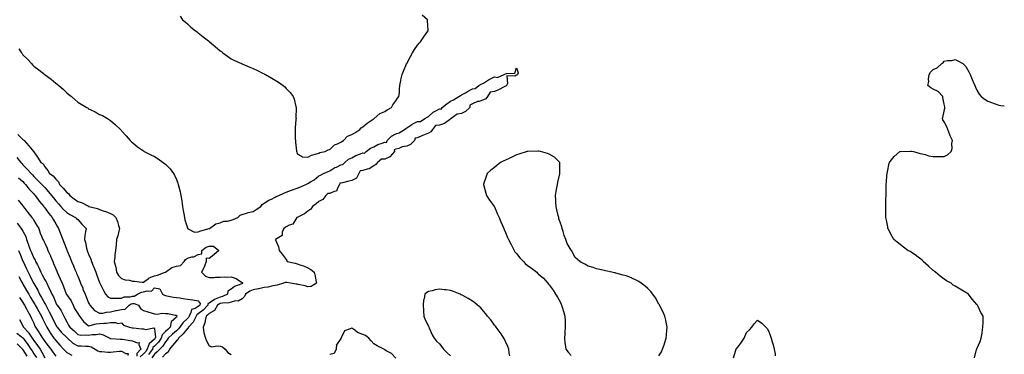
# Model space of a CAD drawing. Units: inches. Extents: x 950003 to 952643, y 7279418 to 7282058.
# Drawn here: x 951745 to 952643, y 7280747 to 7281052 of the extents above; entities that cross this region are included whole.
import ezdxf

# ---------------------------------------------------------------- set-up
doc = ezdxf.new("R2010")
doc.units = ezdxf.units.IN
doc.header["$MEASUREMENT"] = 0
doc.layers.add('Contour_95007279', color=7, linetype='Continuous', true_color=0x2788a4)

msp = doc.modelspace()

# ---------------------------------------------------------------- linework, layer by layer
at = {"layer": 'Contour_95007279'}
for points in [[(951891.36, 7281055.23, 3199), (951893.73, 7281051.92, 3199), (951895.99, 7281049.86, 3199), (951898.05, 7281048.18, 3199), (951901.35, 7281045.22, 3199), (951905.44, 7281041.92, 3199), (951906.97, 7281040.84, 3199), (951908.05, 7281040.09, 3199), (951912.56, 7281036.43, 3199), (951917.25, 7281032.72, 3199), (951918.05, 7281032.09, 3199), (951918.14, 7281032.01, 3199), (951918.25, 7281031.92, 3199), (951923.55, 7281027.42, 3199), (951928.05, 7281023.73, 3199), (951929.06, 7281022.93, 3199), (951930.33, 7281021.92, 3199), (951934.8, 7281018.67, 3199), (951938.05, 7281016.44, 3199), (951941.07, 7281014.94, 3199), (951947.43, 7281011.92, 3199), (951947.86, 7281011.73, 3199), (951948.05, 7281011.66, 3199), (951948.52, 7281011.45, 3199), (951954.92, 7281008.79, 3199), (951958.05, 7281007.39, 3199), (951961.89, 7281005.76, 3199), (951966.68, 7281003.29, 3199), (951968.05, 7281002.62, 3199), (951968.53, 7281002.4, 3199), (951969.39, 7281001.92, 3199), (951974.97, 7280998.84, 3199), (951978.05, 7280996.9, 3199), (951981.17, 7280995.04, 3199), (951985.44, 7280991.92, 3199), (951986.82, 7280990.69, 3199), (951988.05, 7280989.39, 3199), (951991.76, 7280985.63, 3199), (951994.66, 7280981.92, 3199), (951995.59, 7280979.46, 3199), (951997.05, 7280972.92, 3199), (951997.35, 7280971.92, 3199), (951997.38, 7280971.25, 3199), (951997.09, 7280962.88, 3199), (951997.13, 7280961.92, 3199), (951997.11, 7280960.98, 3199), (951996.43, 7280953.54, 3199), (951996.38, 7280951.92, 3199), (951996.46, 7280950.33, 3199), (951996.5, 7280943.47, 3199), (951996.58, 7280941.92, 3199), (951996.72, 7280940.59, 3199), (951997.67, 7280932.3, 3199), (951997.71, 7280931.92, 3199), (951997.75, 7280931.62, 3199), (951998.05, 7280929.67, 3199), (952002.28, 7280927.69, 3199), (952003.08, 7280926.95, 3199), (952008.05, 7280926.76, 3199), (952011.22, 7280928.75, 3199), (952015.86, 7280929.73, 3199), (952018.05, 7280930.55, 3199), (952018.94, 7280931.03, 3199), (952023.81, 7280931.92, 3199), (952026.58, 7280933.39, 3199), (952028.05, 7280933.7, 3199), (952032.1, 7280937.87, 3199), (952034.98, 7280938.85, 3199), (952038.05, 7280940.42, 3199), (952038.96, 7280941.01, 3199), (952040.34, 7280941.92, 3199), (952044.2, 7280945.77, 3199), (952048.05, 7280947.49, 3199), (952050.89, 7280949.08, 3199), (952055.41, 7280951.92, 3199), (952056.57, 7280953.4, 3199), (952058.05, 7280954.36, 3199), (952062.12, 7280957.85, 3199), (952067.49, 7280961.36, 3199), (952068.05, 7280961.74, 3199), (952068.16, 7280961.81, 3199), (952068.37, 7280961.92, 3199), (952073.57, 7280966.4, 3199), (952078.05, 7280968.44, 3199), (952080.14, 7280969.83, 3199), (952084.1, 7280971.92, 3199), (952085.45, 7280974.52, 3199), (952088.05, 7280978.04, 3199), (952089.55, 7280980.42, 3199), (952091, 7280981.92, 3199), (952091.36, 7280985.23, 3199), (952091.35, 7280988.62, 3199), (952091.85, 7280991.92, 3199), (952092.77, 7280996.64, 3199), (952092.82, 7280997.15, 3199), (952094, 7281001.92, 3199), (952095.02, 7281004.95, 3199), (952097.89, 7281011.76, 3199), (952097.95, 7281011.92, 3199), (952097.98, 7281011.99, 3199), (952098.05, 7281012.1, 3199), (952101.54, 7281018.43, 3199), (952103.26, 7281021.92, 3199), (952105.04, 7281024.93, 3199), (952108.05, 7281028.68, 3199), (952109.48, 7281030.49, 3199), (952110.74, 7281031.92, 3199), (952113.58, 7281036.39, 3199), (952116.38, 7281040.25, 3199), (952117.58, 7281041.92, 3199), (952117.51, 7281042.46, 3199), (952117.03, 7281050.9, 3199), (952116.9, 7281051.92, 3199), (952112.06, 7281055.93, 3199)], [(951744.44, 7281025.53, 3198), (951746.75, 7281021.92, 3198), (951747.28, 7281021.15, 3198), (951748.05, 7281019.97, 3198), (951752.14, 7281016.01, 3198), (951755.84, 7281011.92, 3198), (951756.94, 7281010.81, 3198), (951758.05, 7281009.62, 3198), (951762.48, 7281006.35, 3198), (951767.94, 7281001.92, 3198), (951768.05, 7281001.83, 3198), (951768.35, 7281001.62, 3198), (951773.88, 7280997.75, 3198), (951778.05, 7280994.2, 3198), (951779.36, 7280993.23, 3198), (951780.93, 7280991.92, 3198), (951784.7, 7280988.57, 3198), (951788.05, 7280985.25, 3198), (951789.95, 7280983.82, 3198), (951792.36, 7280981.92, 3198), (951795.43, 7280979.3, 3198), (951798.05, 7280976.92, 3198), (951801.26, 7280975.13, 3198), (951806.53, 7280971.92, 3198), (951807.45, 7280971.32, 3198), (951808.05, 7280970.9, 3198), (951810.09, 7280969.88, 3198), (951814.1, 7280967.97, 3198), (951818.05, 7280965.75, 3198), (951820.73, 7280964.6, 3198), (951825.34, 7280961.92, 3198), (951827.01, 7280960.88, 3198), (951828.05, 7280960.09, 3198), (951832.49, 7280956.36, 3198), (951836.94, 7280951.92, 3198), (951837.54, 7280951.41, 3198), (951838.05, 7280950.91, 3198), (951842.19, 7280946.06, 3198), (951845.81, 7280941.92, 3198), (951847.02, 7280940.89, 3198), (951848.05, 7280940.1, 3198), (951852.47, 7280936.34, 3198), (951856.33, 7280933.64, 3198), (951858.05, 7280932.4, 3198), (951858.31, 7280932.18, 3198), (951858.7, 7280931.92, 3198), (951864.89, 7280928.76, 3198), (951868.05, 7280927.33, 3198), (951871.3, 7280925.17, 3198), (951875.93, 7280921.92, 3198), (951877.24, 7280921.11, 3198), (951878.05, 7280920.5, 3198), (951882.23, 7280916.1, 3198), (951885.26, 7280911.92, 3198), (951886.38, 7280910.25, 3198), (951888.05, 7280906.53, 3198), (951889.38, 7280903.25, 3198), (951889.81, 7280901.92, 3198), (951890.34, 7280899.63, 3198), (951891.38, 7280895.25, 3198), (951892.13, 7280891.92, 3198), (951892.88, 7280887.09, 3198), (951892.92, 7280886.79, 3198), (951893.74, 7280881.92, 3198), (951894.34, 7280878.21, 3198), (951894.9, 7280875.07, 3198), (951895.43, 7280871.92, 3198), (951895.88, 7280869.75, 3198), (951898.05, 7280862.32, 3198), (951898.15, 7280862.02, 3198), (951898.18, 7280861.92, 3198), (951904.51, 7280858.38, 3198), (951908.05, 7280858.78, 3198), (951910.25, 7280859.72, 3198), (951917.84, 7280861.71, 3198), (951918.05, 7280861.78, 3198), (951918.13, 7280861.84, 3198), (951918.34, 7280861.92, 3198), (951923.98, 7280865.99, 3198), (951928.05, 7280867.13, 3198), (951931.34, 7280868.63, 3198), (951934.7, 7280868.57, 3198), (951938.05, 7280869.35, 3198), (951939.87, 7280870.1, 3198), (951943.98, 7280871.92, 3198), (951946.14, 7280873.83, 3198), (951948.05, 7280874.6, 3198), (951951.88, 7280875.75, 3198), (951953.5, 7280876.47, 3198), (951958.05, 7280877.38, 3198), (951960.9, 7280879.07, 3198), (951965.17, 7280881.92, 3198), (951966.34, 7280883.63, 3198), (951968.05, 7280884.83, 3198), (951972.41, 7280887.56, 3198), (951974.79, 7280888.66, 3198), (951978.05, 7280890.32, 3198), (951979.15, 7280890.82, 3198), (951981.58, 7280891.92, 3198), (951985.88, 7280894.09, 3198), (951988.05, 7280894.84, 3198), (951992.89, 7280896.76, 3198), (951993.11, 7280896.86, 3198), (951998.05, 7280898.63, 3198), (952000.49, 7280899.48, 3198), (952006.2, 7280901.92, 3198), (952007.42, 7280902.55, 3198), (952008.05, 7280902.8, 3198), (952010.48, 7280904.35, 3198), (952013.68, 7280906.29, 3198), (952018.05, 7280909.7, 3198), (952019.44, 7280910.53, 3198), (952022.31, 7280911.92, 3198), (952026.38, 7280913.59, 3198), (952028.05, 7280914.26, 3198), (952032.64, 7280917.33, 3198), (952033.9, 7280917.77, 3198), (952038.05, 7280919.66, 3198), (952039.9, 7280920.07, 3198), (952041.64, 7280921.92, 3198), (952045.07, 7280924.9, 3198), (952048.05, 7280926.29, 3198), (952051.81, 7280928.16, 3198), (952055.81, 7280929.68, 3198), (952058.05, 7280930.63, 3198), (952059.52, 7280930.45, 3198), (952061, 7280931.92, 3198), (952065.11, 7280934.86, 3198), (952068.05, 7280936.32, 3198), (952071.64, 7280938.33, 3198), (952075.74, 7280939.61, 3198), (952078.05, 7280940.54, 3198), (952079.74, 7280940.23, 3198), (952080.32, 7280941.92, 3198), (952084.16, 7280945.81, 3198), (952088.05, 7280947.97, 3198), (952091.15, 7280948.82, 3198), (952095.93, 7280951.92, 3198), (952097.12, 7280952.85, 3198), (952098.05, 7280953.39, 3198), (952102.78, 7280956.65, 3198), (952103.09, 7280956.88, 3198), (952108.05, 7280959.22, 3198), (952110.72, 7280959.25, 3198), (952114.57, 7280961.92, 3198), (952116.72, 7280963.25, 3198), (952118.05, 7280963.93, 3198), (952122.28, 7280967.69, 3198), (952125.29, 7280969.16, 3198), (952128.05, 7280970.75, 3198), (952129.46, 7280970.51, 3198), (952130.29, 7280971.92, 3198), (952134.59, 7280975.38, 3198), (952138.05, 7280977.86, 3198), (952140.86, 7280979.11, 3198), (952145.52, 7280981.92, 3198), (952147, 7280982.97, 3198), (952148.05, 7280983.53, 3198), (952151.64, 7280985.51, 3198), (952153.44, 7280986.53, 3198), (952158.05, 7280988.86, 3198), (952160.61, 7280989.36, 3198), (952163.74, 7280991.92, 3198), (952166.45, 7280993.52, 3198), (952168.05, 7280994.21, 3198), (952172.73, 7280997.24, 3198), (952173.93, 7280997.8, 3198), (952178.05, 7280999.92, 3198), (952180.74, 7280999.23, 3198), (952186.84, 7281001.92, 3198), (952187.69, 7281002.28, 3198), (952188.05, 7281002.53, 3198), (952189.16, 7281003.03, 3198), (952196.81, 7281003.16, 3198), (952198.05, 7281008.24, 3198), (952199.82, 7281003.69, 3198), (952199.06, 7281001.92, 3198), (952198.41, 7281001.56, 3198), (952198.05, 7281001.3, 3198), (952196.73, 7281000.6, 3198), (952189.23, 7281000.74, 3198), (952190.12, 7280993.99, 3198), (952189.21, 7280991.92, 3198), (952188.5, 7280991.47, 3198), (952188.05, 7280991.37, 3198), (952187, 7280990.87, 3198), (952181.92, 7280988.05, 3198), (952178.05, 7280986.65, 3198), (952174.04, 7280985.93, 3198), (952171.82, 7280981.92, 3198), (952170.15, 7280979.82, 3198), (952168.05, 7280978.85, 3198), (952163.71, 7280977.58, 3198), (952162.51, 7280977.46, 3198), (952158.05, 7280975.21, 3198), (952155.69, 7280974.28, 3198), (952155.55, 7280971.92, 3198), (952151.67, 7280968.3, 3198), (952148.05, 7280966.52, 3198), (952144.02, 7280965.95, 3198), (952138.51, 7280961.92, 3198), (952138.28, 7280961.69, 3198), (952138.05, 7280961.57, 3198), (952136.94, 7280960.81, 3198), (952132.57, 7280957.4, 3198), (952128.05, 7280955.79, 3198), (952124.32, 7280955.65, 3198), (952121.6, 7280951.92, 3198), (952120.15, 7280949.82, 3198), (952118.05, 7280948.71, 3198), (952113.24, 7280946.73, 3198), (952112.53, 7280946.4, 3198), (952108.05, 7280944.42, 3198), (952105.82, 7280944.15, 3198), (952105.24, 7280941.92, 3198), (952101.62, 7280938.35, 3198), (952098.05, 7280936.9, 3198), (952093.8, 7280936.17, 3198), (952090.93, 7280934.8, 3198), (952088.05, 7280933.95, 3198), (952086.51, 7280933.46, 3198), (952086.83, 7280931.92, 3198), (952082.81, 7280927.16, 3198), (952078.05, 7280924.81, 3198), (952075.15, 7280924.82, 3198), (952071.5, 7280921.92, 3198), (952069.95, 7280920.02, 3198), (952068.05, 7280919.02, 3198), (952063.8, 7280916.17, 3198), (952062.05, 7280915.92, 3198), (952058.05, 7280914.54, 3198), (952055.77, 7280914.2, 3198), (952054.44, 7280911.92, 3198), (952052.2, 7280907.77, 3198), (952048.05, 7280905.39, 3198), (952045.19, 7280904.78, 3198), (952039.64, 7280903.51, 3198), (952038.05, 7280903.16, 3198), (952036.97, 7280903, 3198), (952036.8, 7280901.92, 3198), (952034.83, 7280898.7, 3198), (952034.06, 7280895.91, 3198), (952031.77, 7280895.64, 3198), (952028.05, 7280893.79, 3198), (952026.28, 7280893.69, 3198), (952024.2, 7280891.92, 3198), (952021.6, 7280888.37, 3198), (952018.05, 7280886.43, 3198), (952015.59, 7280884.38, 3198), (952012.22, 7280881.92, 3198), (952010.67, 7280879.3, 3198), (952008.05, 7280877.55, 3198), (952004.89, 7280875.08, 3198), (951998.1, 7280871.97, 3198), (951998.05, 7280871.94, 3198), (951998.04, 7280871.93, 3198), (951998.01, 7280871.92, 3198), (951997.9, 7280871.77, 3198), (951994.31, 7280865.66, 3198), (951991.02, 7280864.89, 3198), (951988.05, 7280863.39, 3198), (951987.22, 7280862.75, 3198), (951985.92, 7280861.92, 3198), (951984.54, 7280858.41, 3198), (951984.54, 7280855.43, 3198), (951978.28, 7280851.92, 3198), (951978.38, 7280851.59, 3198), (951981.31, 7280845.18, 3198), (951981.91, 7280841.92, 3198), (951984.56, 7280838.43, 3198), (951988.05, 7280833.54, 3198), (951988.81, 7280832.68, 3198), (951989.2, 7280831.92, 3198), (951996.31, 7280830.18, 3198), (951998.05, 7280829.63, 3198), (952001.55, 7280828.42, 3198), (952003.92, 7280827.79, 3198), (952008.05, 7280826.03, 3198), (952010.71, 7280824.58, 3198), (952013.7, 7280821.92, 3198), (952014.59, 7280818.46, 3198), (952015.28, 7280814.69, 3198), (952015.91, 7280811.92, 3198), (952010.83, 7280809.14, 3198), (952008.05, 7280808.73, 3198), (952005.6, 7280809.47, 3198), (951999.13, 7280810.84, 3198), (951998.05, 7280811.12, 3198), (951997.19, 7280811.06, 3198), (951991.99, 7280811.92, 3198), (951988.87, 7280812.74, 3198), (951988.05, 7280812.69, 3198), (951987.44, 7280812.53, 3198), (951985.7, 7280811.92, 3198), (951979.8, 7280810.17, 3198), (951978.05, 7280810.03, 3198), (951975.88, 7280809.75, 3198), (951971.47, 7280808.5, 3198), (951968.05, 7280808.19, 3198), (951963.15, 7280807.02, 3198), (951963, 7280806.97, 3198), (951958.05, 7280806.05, 3198), (951955.12, 7280804.85, 3198), (951950.93, 7280801.92, 3198), (951950.17, 7280799.8, 3198), (951948.05, 7280797.74, 3198), (951944.26, 7280795.71, 3198), (951941.95, 7280795.82, 3198), (951938.05, 7280794.88, 3198), (951935.83, 7280794.14, 3198), (951930, 7280793.87, 3198), (951928.05, 7280793.45, 3198), (951926.99, 7280792.98, 3198), (951925.59, 7280791.92, 3198), (951922.87, 7280787.1, 3198), (951918.05, 7280784.45, 3198), (951916.84, 7280783.13, 3198), (951915.24, 7280781.92, 3198), (951914.25, 7280778.12, 3198), (951914.05, 7280775.92, 3198), (951912.39, 7280771.92, 3198), (951913, 7280766.97, 3198), (951912.97, 7280766.84, 3198), (951914.59, 7280761.92, 3198), (951915.61, 7280759.48, 3198), (951918.05, 7280754.92, 3198), (951920.29, 7280754.16, 3198), (951924.97, 7280755, 3198), (951928.05, 7280754.54, 3198), (951930.17, 7280754.04, 3198), (951932.59, 7280751.92, 3198), (951935.07, 7280748.94, 3198), (951938.05, 7280746.97, 3198)], [(952615.8, 7280744.17, 3198), (952617.76, 7280751.63, 3198), (952617.83, 7280751.92, 3198), (952617.91, 7280752.06, 3198), (952618.05, 7280752.33, 3198), (952620.95, 7280759.02, 3198), (952621.87, 7280761.92, 3198), (952622.75, 7280766.62, 3198), (952622.86, 7280767.11, 3198), (952623.57, 7280771.92, 3198), (952623.71, 7280776.26, 3198), (952623.62, 7280777.49, 3198), (952623.67, 7280781.92, 3198), (952621.62, 7280785.49, 3198), (952619.28, 7280790.69, 3198), (952618.67, 7280791.92, 3198), (952618.37, 7280792.24, 3198), (952618.05, 7280792.68, 3198), (952613.64, 7280797.51, 3198), (952610.2, 7280801.92, 3198), (952608.94, 7280802.81, 3198), (952608.05, 7280803.44, 3198), (952604.41, 7280805.56, 3198), (952602.67, 7280806.54, 3198), (952598.05, 7280809.46, 3198), (952596.51, 7280810.38, 3198), (952594.42, 7280811.92, 3198), (952590.35, 7280814.22, 3198), (952588.05, 7280815.68, 3198), (952584.48, 7280818.35, 3198), (952580.17, 7280821.92, 3198), (952578.99, 7280822.86, 3198), (952578.05, 7280823.63, 3198), (952573.78, 7280827.65, 3198), (952569.11, 7280831.92, 3198), (952568.59, 7280832.46, 3198), (952568.05, 7280832.94, 3198), (952563.22, 7280836.75, 3198), (952563.03, 7280836.9, 3198), (952558.05, 7280840.35, 3198), (952557.04, 7280840.91, 3198), (952554.95, 7280841.92, 3198), (952551.11, 7280844.98, 3198), (952548.05, 7280847.29, 3198), (952545.44, 7280849.31, 3198), (952542.24, 7280851.92, 3198), (952540.76, 7280854.63, 3198), (952538.05, 7280859.66, 3198), (952537.29, 7280861.16, 3198), (952536.92, 7280861.92, 3198), (952536.68, 7280863.29, 3198), (952535.53, 7280869.4, 3198), (952535.11, 7280871.92, 3198), (952535.08, 7280874.89, 3198), (952534.96, 7280878.83, 3198), (952534.9, 7280881.92, 3198), (952534.99, 7280884.98, 3198), (952535.03, 7280888.9, 3198), (952535.13, 7280891.92, 3198), (952535.23, 7280894.74, 3198), (952535.25, 7280899.12, 3198), (952535.33, 7280901.92, 3198), (952535.53, 7280904.44, 3198), (952535.94, 7280909.81, 3198), (952536.1, 7280911.92, 3198), (952536.45, 7280913.52, 3198), (952538.05, 7280921.27, 3198), (952538.17, 7280921.8, 3198), (952538.21, 7280921.92, 3198), (952538.84, 7280922.71, 3198), (952542.48, 7280927.49, 3198), (952547.82, 7280931.92, 3198), (952547.99, 7280931.98, 3198), (952548.05, 7280931.99, 3198), (952548.12, 7280931.99, 3198), (952557.59, 7280932.38, 3198), (952558.05, 7280932.38, 3198), (952558.46, 7280932.33, 3198), (952560.33, 7280931.92, 3198), (952566.17, 7280930.04, 3198), (952568.05, 7280929.76, 3198), (952570.9, 7280929.07, 3198), (952574.25, 7280928.12, 3198), (952578.05, 7280927.29, 3198), (952582.63, 7280927.34, 3198), (952583.55, 7280927.42, 3198), (952588.05, 7280927.46, 3198), (952591.1, 7280928.87, 3198), (952594.69, 7280931.92, 3198), (952595.41, 7280934.56, 3198), (952595.3, 7280939.17, 3198), (952595.76, 7280941.92, 3198), (952593.75, 7280946.22, 3198), (952593.27, 7280947.14, 3198), (952591.49, 7280951.92, 3198), (952590.63, 7280954.5, 3198), (952588.05, 7280958.95, 3198), (952587, 7280960.87, 3198), (952586.61, 7280961.92, 3198), (952587.01, 7280962.96, 3198), (952588.05, 7280968.69, 3198), (952588.72, 7280971.25, 3198), (952588.8, 7280971.92, 3198), (952588.75, 7280972.62, 3198), (952588.05, 7280975.18, 3198), (952587.09, 7280980.96, 3198), (952586.86, 7280981.92, 3198), (952582.58, 7280986.45, 3198), (952578.05, 7280988.75, 3198), (952576.05, 7280989.92, 3198), (952573.12, 7280991.92, 3198), (952574.26, 7280995.71, 3198), (952573.86, 7280997.73, 3198), (952574.44, 7281001.92, 3198), (952575.84, 7281004.13, 3198), (952578.05, 7281006.71, 3198), (952581.78, 7281008.19, 3198), (952586.16, 7281011.92, 3198), (952587.15, 7281012.82, 3198), (952588.05, 7281014.17, 3198), (952590.81, 7281014.68, 3198), (952595.14, 7281014.83, 3198), (952598.05, 7281015.64, 3198), (952600.68, 7281014.55, 3198), (952605.31, 7281011.92, 3198), (952606.82, 7281010.69, 3198), (952608.05, 7281009.23, 3198), (952610.62, 7281004.49, 3198), (952611.97, 7281001.92, 3198), (952613.71, 7280997.58, 3198), (952614.65, 7280995.32, 3198), (952616.05, 7280991.92, 3198), (952616.65, 7280990.52, 3198), (952618.05, 7280987.79, 3198), (952620.22, 7280984.09, 3198), (952621.99, 7280981.92, 3198), (952625.48, 7280979.35, 3198), (952628.05, 7280977.9, 3198), (952632.27, 7280976.14, 3198), (952634.57, 7280975.4, 3198), (952638.05, 7280974.14, 3198), (952639.95, 7280973.82, 3198), (952643, 7280973.51, 3198)], [(951743.43, 7280947.3, 3197), (951748.05, 7280942.85, 3197), (951748.61, 7280942.48, 3197), (951749.11, 7280941.92, 3197), (951753.37, 7280937.24, 3197), (951756.6, 7280933.37, 3197), (951757.82, 7280931.92, 3197), (951757.94, 7280931.81, 3197), (951758.05, 7280931.54, 3197), (951761.86, 7280925.73, 3197), (951764.52, 7280921.92, 3197), (951766.7, 7280920.57, 3197), (951768.05, 7280917.98, 3197), (951770.76, 7280914.63, 3197), (951772.31, 7280911.92, 3197), (951775.77, 7280909.64, 3197), (951778.05, 7280906.77, 3197), (951780.53, 7280904.4, 3197), (951781.61, 7280901.92, 3197), (951784.74, 7280898.61, 3197), (951788.05, 7280894.61, 3197), (951789.7, 7280893.57, 3197), (951790.91, 7280891.92, 3197), (951794.89, 7280888.76, 3197), (951798.05, 7280886.39, 3197), (951801.54, 7280885.41, 3197), (951807.94, 7280882.03, 3197), (951808.05, 7280881.98, 3197), (951808.1, 7280881.97, 3197), (951808.25, 7280881.92, 3197), (951816.11, 7280879.98, 3197), (951818.05, 7280879.03, 3197), (951822.23, 7280877.74, 3197), (951823.58, 7280877.45, 3197), (951828.05, 7280875.61, 3197), (951830.48, 7280874.35, 3197), (951832.75, 7280871.92, 3197), (951834.43, 7280868.3, 3197), (951835.31, 7280864.66, 3197), (951836.24, 7280861.92, 3197), (951835.51, 7280859.38, 3197), (951834.72, 7280855.25, 3197), (951833.46, 7280851.92, 3197), (951832.99, 7280846.98, 3197), (951832.98, 7280846.85, 3197), (951832.5, 7280841.92, 3197), (951832.05, 7280837.92, 3197), (951831.86, 7280835.73, 3197), (951831.45, 7280831.92, 3197), (951832.4, 7280827.57, 3197), (951832.81, 7280826.68, 3197), (951833.35, 7280821.92, 3197), (951835.13, 7280819, 3197), (951838.05, 7280816.3, 3197), (951841.31, 7280815.18, 3197), (951845.32, 7280814.65, 3197), (951848.05, 7280813.97, 3197), (951849.92, 7280813.8, 3197), (951856.93, 7280813.04, 3197), (951858.05, 7280812.94, 3197), (951862.51, 7280816.38, 3197), (951863.09, 7280816.88, 3197), (951868.05, 7280818.66, 3197), (951870.74, 7280819.23, 3197), (951877.92, 7280821.92, 3197), (951877.99, 7280821.98, 3197), (951878.05, 7280822.01, 3197), (951878.26, 7280822.13, 3197), (951883.78, 7280826.19, 3197), (951888.05, 7280827.39, 3197), (951891.79, 7280828.18, 3197), (951895, 7280831.92, 3197), (951896.26, 7280833.71, 3197), (951898.05, 7280834.72, 3197), (951902.01, 7280835.88, 3197), (951903.95, 7280836.02, 3197), (951908.05, 7280838.24, 3197), (951911.35, 7280838.62, 3197), (951911.35, 7280841.92, 3197), (951915.28, 7280844.69, 3197), (951918.05, 7280845.85, 3197), (951922.02, 7280845.89, 3197), (951926.62, 7280841.92, 3197), (951922.18, 7280837.79, 3197), (951918.05, 7280834.42, 3197), (951915.22, 7280834.75, 3197), (951915.23, 7280831.92, 3197), (951913.66, 7280827.53, 3197), (951913.42, 7280826.55, 3197), (951910.99, 7280821.92, 3197), (951914.63, 7280818.5, 3197), (951918.05, 7280817.32, 3197), (951922.63, 7280817.34, 3197), (951923.63, 7280817.5, 3197), (951928.05, 7280817.54, 3197), (951932.22, 7280817.75, 3197), (951933.71, 7280817.58, 3197), (951938.05, 7280817.74, 3197), (951942.45, 7280816.32, 3197), (951946.38, 7280813.59, 3197), (951948.05, 7280812.62, 3197), (951948.48, 7280812.35, 3197), (951948.64, 7280811.92, 3197), (951948.18, 7280811.79, 3197), (951948.05, 7280811.71, 3197), (951947.64, 7280811.51, 3197), (951940.91, 7280809.06, 3197), (951938.05, 7280806.71, 3197), (951935.08, 7280804.89, 3197), (951934.59, 7280801.92, 3197), (951930.18, 7280799.79, 3197), (951928.05, 7280799.34, 3197), (951923.47, 7280797.34, 3197), (951922.83, 7280797.14, 3197), (951918.05, 7280793.81, 3197), (951916.86, 7280793.11, 3197), (951916.59, 7280791.92, 3197), (951912.47, 7280787.5, 3197), (951908.05, 7280784.01, 3197), (951906.75, 7280783.22, 3197), (951906.04, 7280781.92, 3197), (951903.96, 7280777.83, 3197), (951903.48, 7280776.49, 3197), (951899.16, 7280771.92, 3197), (951898.75, 7280771.22, 3197), (951898.05, 7280770.86, 3197), (951894.17, 7280765.8, 3197), (951890.01, 7280761.92, 3197), (951889.37, 7280760.6, 3197), (951888.05, 7280759.69, 3197), (951884.61, 7280755.36, 3197), (951881.75, 7280751.92, 3197), (951880.65, 7280749.32, 3197), (951878.05, 7280747.76, 3197), (951875.23, 7280744.74, 3197)], [(952328.05, 7280745.99, 3199), (952330.34, 7280749.63, 3199), (952331.41, 7280751.92, 3199), (952333.08, 7280756.89, 3199), (952333.1, 7280756.97, 3199), (952334.65, 7280761.92, 3199), (952334.9, 7280765.07, 3199), (952335.34, 7280769.21, 3199), (952335.57, 7280771.92, 3199), (952334.92, 7280775.05, 3199), (952334.34, 7280778.21, 3199), (952333.54, 7280781.92, 3199), (952331.84, 7280785.71, 3199), (952329.29, 7280790.68, 3199), (952328.68, 7280791.92, 3199), (952328.47, 7280792.34, 3199), (952328.05, 7280793.02, 3199), (952324.81, 7280798.68, 3199), (952322.53, 7280801.92, 3199), (952320.68, 7280804.55, 3199), (952318.05, 7280807.22, 3199), (952315.59, 7280809.46, 3199), (952311.89, 7280811.92, 3199), (952309.75, 7280813.62, 3199), (952308.05, 7280814.6, 3199), (952303.23, 7280816.74, 3199), (952302.99, 7280816.86, 3199), (952298.05, 7280818.8, 3199), (952295.55, 7280819.42, 3199), (952288.82, 7280821.15, 3199), (952288.05, 7280821.34, 3199), (952287.54, 7280821.41, 3199), (952285.15, 7280821.92, 3199), (952279.35, 7280823.22, 3199), (952278.05, 7280823.56, 3199), (952275.79, 7280824.18, 3199), (952271.21, 7280825.08, 3199), (952268.05, 7280826.18, 3199), (952263.67, 7280827.54, 3199), (952260.6, 7280829.37, 3199), (952258.05, 7280830.62, 3199), (952257.07, 7280830.94, 3199), (952256.02, 7280831.92, 3199), (952251.68, 7280835.55, 3199), (952248.28, 7280841.69, 3199), (952248.13, 7280841.92, 3199), (952248.1, 7280841.97, 3199), (952248.05, 7280842.08, 3199), (952244.41, 7280848.28, 3199), (952243.26, 7280851.92, 3199), (952241.73, 7280855.6, 3199), (952240.81, 7280859.16, 3199), (952239.89, 7280861.92, 3199), (952239.39, 7280863.26, 3199), (952238.05, 7280867.71, 3199), (952236.91, 7280870.78, 3199), (952236.68, 7280871.92, 3199), (952236.3, 7280873.67, 3199), (952234.93, 7280878.8, 3199), (952234.35, 7280881.92, 3199), (952234.14, 7280885.83, 3199), (952234.01, 7280887.88, 3199), (952233.81, 7280891.92, 3199), (952234.42, 7280895.55, 3199), (952234.97, 7280898.84, 3199), (952235.49, 7280901.92, 3199), (952235.92, 7280904.05, 3199), (952237.7, 7280911.57, 3199), (952237.78, 7280911.92, 3199), (952237.75, 7280912.22, 3199), (952237.75, 7280921.62, 3199), (952237.71, 7280921.92, 3199), (952232.82, 7280926.69, 3199), (952228.05, 7280929.52, 3199), (952226.4, 7280930.27, 3199), (952219.97, 7280931.92, 3199), (952218.32, 7280932.19, 3199), (952218.05, 7280932.22, 3199), (952217.78, 7280932.19, 3199), (952208.51, 7280931.92, 3199), (952208.07, 7280931.9, 3199), (952208.05, 7280931.9, 3199), (952208.02, 7280931.89, 3199), (952200.34, 7280929.63, 3199), (952198.05, 7280929.01, 3199), (952193.42, 7280926.55, 3199), (952192.07, 7280925.94, 3199), (952188.05, 7280924.03, 3199), (952186.64, 7280923.33, 3199), (952183.67, 7280921.92, 3199), (952180.58, 7280919.39, 3199), (952178.05, 7280917.44, 3199), (952174.9, 7280915.07, 3199), (952171.34, 7280911.92, 3199), (952170.65, 7280909.32, 3199), (952168.2, 7280902.07, 3199), (952168.15, 7280901.92, 3199), (952168.2, 7280901.77, 3199), (952170.09, 7280893.96, 3199), (952170.84, 7280891.92, 3199), (952173.63, 7280887.5, 3199), (952177.31, 7280882.66, 3199), (952177.85, 7280881.92, 3199), (952178.05, 7280881.56, 3199), (952180.98, 7280874.85, 3199), (952182.5, 7280871.92, 3199), (952183.98, 7280867.85, 3199), (952185.55, 7280864.42, 3199), (952186.6, 7280861.92, 3199), (952186.93, 7280860.8, 3199), (952188.05, 7280858.07, 3199), (952189.86, 7280853.73, 3199), (952190.84, 7280851.92, 3199), (952193.28, 7280847.15, 3199), (952193.88, 7280846.09, 3199), (952196.16, 7280841.92, 3199), (952196.8, 7280840.67, 3199), (952198.05, 7280838.95, 3199), (952201.31, 7280835.18, 3199), (952204.45, 7280831.92, 3199), (952206.19, 7280830.06, 3199), (952208.05, 7280828.47, 3199), (952211.89, 7280825.76, 3199), (952216.59, 7280821.92, 3199), (952217.38, 7280821.25, 3199), (952218.05, 7280820.64, 3199), (952222.69, 7280816.56, 3199), (952226.86, 7280811.92, 3199), (952227.42, 7280811.29, 3199), (952228.05, 7280810.5, 3199), (952231.66, 7280805.53, 3199), (952233.67, 7280801.92, 3199), (952235.43, 7280799.3, 3199), (952238.05, 7280795.13, 3199), (952239.03, 7280792.9, 3199), (952239.33, 7280791.92, 3199), (952239.9, 7280790.07, 3199), (952241.44, 7280785.31, 3199), (952242.4, 7280781.92, 3199), (952242.45, 7280777.52, 3199), (952242.48, 7280776.35, 3199), (952242.56, 7280771.92, 3199), (952242.27, 7280767.7, 3199), (952242.12, 7280765.99, 3199), (952241.82, 7280761.92, 3199), (952242.38, 7280757.59, 3199), (952242.48, 7280756.35, 3199), (952243.05, 7280751.92, 3199), (952245.23, 7280749.1, 3199), (952248.05, 7280746.05, 3199)], [(951742.49, 7280926.36, 3196), (951746.15, 7280921.92, 3196), (951747.01, 7280920.88, 3196), (951748.05, 7280919.7, 3196), (951751.86, 7280915.73, 3196), (951755.5, 7280911.92, 3196), (951756.76, 7280910.63, 3196), (951758.05, 7280909.25, 3196), (951761.68, 7280905.55, 3196), (951765.43, 7280901.92, 3196), (951766.69, 7280900.56, 3196), (951768.05, 7280899.02, 3196), (951771.38, 7280895.25, 3196), (951774.15, 7280891.92, 3196), (951775.88, 7280889.75, 3196), (951778.05, 7280887.05, 3196), (951780.46, 7280884.33, 3196), (951782.62, 7280881.92, 3196), (951785.24, 7280879.11, 3196), (951788.05, 7280876.35, 3196), (951790.77, 7280874.64, 3196), (951796.13, 7280871.92, 3196), (951797.08, 7280870.95, 3196), (951798.05, 7280869.96, 3196), (951801.96, 7280865.83, 3196), (951805.63, 7280861.92, 3196), (951805.3, 7280859.17, 3196), (951804.49, 7280855.48, 3196), (951804.15, 7280851.92, 3196), (951805.17, 7280849.04, 3196), (951806.2, 7280843.77, 3196), (951806.72, 7280841.92, 3196), (951807.09, 7280840.96, 3196), (951808.05, 7280838.49, 3196), (951809.94, 7280833.81, 3196), (951810.63, 7280831.92, 3196), (951812.24, 7280827.73, 3196), (951812.7, 7280826.57, 3196), (951814.49, 7280821.92, 3196), (951815.52, 7280819.39, 3196), (951818.05, 7280812.73, 3196), (951818.27, 7280812.14, 3196), (951818.36, 7280811.92, 3196), (951818.67, 7280811.3, 3196), (951821.43, 7280805.3, 3196), (951823.32, 7280801.92, 3196), (951825.64, 7280799.51, 3196), (951828.05, 7280798.3, 3196), (951831.52, 7280798.45, 3196), (951834.38, 7280798.25, 3196), (951838.05, 7280798.38, 3196), (951840.43, 7280799.54, 3196), (951845.81, 7280799.68, 3196), (951848.05, 7280800.26, 3196), (951849.65, 7280800.32, 3196), (951852.67, 7280801.92, 3196), (951856.1, 7280803.87, 3196), (951858.05, 7280804.24, 3196), (951861.32, 7280805.19, 3196), (951865.21, 7280804.76, 3196), (951868.05, 7280807.73, 3196), (951872.88, 7280806.75, 3196), (951875.48, 7280801.92, 3196), (951877.18, 7280801.05, 3196), (951878.05, 7280800.77, 3196), (951879.36, 7280800.61, 3196), (951885.52, 7280799.39, 3196), (951888.05, 7280799.14, 3196), (951891.31, 7280798.66, 3196), (951894.28, 7280798.15, 3196), (951898.05, 7280797.61, 3196), (951902.97, 7280797, 3196), (951903.14, 7280797.01, 3196), (951908.05, 7280795.92, 3196), (951909.69, 7280793.56, 3196), (951909.31, 7280791.92, 3196), (951908.7, 7280791.27, 3196), (951908.05, 7280790.75, 3196), (951905.08, 7280788.95, 3196), (951901.96, 7280788.01, 3196), (951901.36, 7280785.23, 3196), (951899.56, 7280781.92, 3196), (951899.06, 7280780.91, 3196), (951898.05, 7280779.88, 3196), (951893.92, 7280776.05, 3196), (951891.07, 7280771.92, 3196), (951889.73, 7280770.24, 3196), (951888.05, 7280768.65, 3196), (951884.51, 7280765.46, 3196), (951880.68, 7280761.92, 3196), (951879.51, 7280760.46, 3196), (951878.05, 7280758.71, 3196), (951875.52, 7280754.45, 3196), (951872.9, 7280751.92, 3196), (951870.55, 7280749.42, 3196), (951868.05, 7280747.5, 3196), (951865.79, 7280744.18, 3196)], [(951744.14, 7280908.01, 3195), (951748.05, 7280904.51, 3195), (951749.33, 7280903.2, 3195), (951750.53, 7280901.92, 3195), (951753.78, 7280897.65, 3195), (951758.05, 7280893.3, 3195), (951758.71, 7280892.58, 3195), (951759.29, 7280891.92, 3195), (951762.43, 7280887.54, 3195), (951762.93, 7280886.8, 3195), (951767.13, 7280881.92, 3195), (951767.52, 7280881.39, 3195), (951768.05, 7280880.69, 3195), (951771.59, 7280875.46, 3195), (951774.67, 7280871.92, 3195), (951775.92, 7280869.79, 3195), (951778.05, 7280866.14, 3195), (951779.6, 7280863.47, 3195), (951780.53, 7280861.92, 3195), (951782.09, 7280857.88, 3195), (951782.63, 7280856.5, 3195), (951784.38, 7280851.92, 3195), (951785.43, 7280849.3, 3195), (951788.05, 7280842.44, 3195), (951788.2, 7280842.07, 3195), (951788.39, 7280841.58, 3195), (951791.18, 7280835.05, 3195), (951792.4, 7280831.92, 3195), (951794.08, 7280827.95, 3195), (951795.52, 7280824.45, 3195), (951796.58, 7280821.92, 3195), (951797.01, 7280820.88, 3195), (951798.05, 7280818.33, 3195), (951799.93, 7280813.8, 3195), (951800.72, 7280811.92, 3195), (951802.59, 7280807.38, 3195), (951802.85, 7280806.72, 3195), (951804.84, 7280801.92, 3195), (951805.78, 7280799.65, 3195), (951808.05, 7280794.18, 3195), (951808.74, 7280792.61, 3195), (951809.1, 7280791.92, 3195), (951813.42, 7280787.29, 3195), (951818.05, 7280784.65, 3195), (951820.97, 7280784.84, 3195), (951824.23, 7280785.74, 3195), (951828.05, 7280785.89, 3195), (951832.81, 7280787.16, 3195), (951833.35, 7280787.22, 3195), (951838.05, 7280788.17, 3195), (951841.46, 7280788.51, 3195), (951844.93, 7280791.92, 3195), (951846.83, 7280793.14, 3195), (951848.05, 7280793.45, 3195), (951849.64, 7280793.51, 3195), (951853.37, 7280791.92, 3195), (951855.26, 7280789.13, 3195), (951858.05, 7280787.27, 3195), (951862.04, 7280785.91, 3195), (951864.92, 7280785.05, 3195), (951868.05, 7280784.05, 3195), (951870.08, 7280783.95, 3195), (951875.34, 7280784.63, 3195), (951878.05, 7280784.55, 3195), (951880.42, 7280784.29, 3195), (951887.07, 7280782.9, 3195), (951888.05, 7280782.77, 3195), (951888.51, 7280782.38, 3195), (951888.61, 7280781.92, 3195), (951888.31, 7280781.66, 3195), (951888.05, 7280781.23, 3195), (951883.19, 7280776.78, 3195), (951882.38, 7280771.92, 3195), (951880.1, 7280769.87, 3195), (951878.05, 7280767.97, 3195), (951875.02, 7280764.95, 3195), (951874.18, 7280761.92, 3195), (951871.73, 7280758.24, 3195), (951868.05, 7280754.64, 3195), (951866.64, 7280753.33, 3195), (951866.12, 7280751.92, 3195), (951862.74, 7280747.23, 3195)], [(951743.83, 7280887.7, 3194), (951748.05, 7280882.46, 3194), (951748.27, 7280882.14, 3194), (951748.46, 7280881.92, 3194), (951749.8, 7280880.17, 3194), (951752.62, 7280876.49, 3194), (951756.13, 7280871.92, 3194), (951757, 7280870.87, 3194), (951758.05, 7280869.09, 3194), (951760.82, 7280864.69, 3194), (951762.49, 7280861.92, 3194), (951763.84, 7280857.71, 3194), (951765.03, 7280854.94, 3194), (951766.17, 7280851.92, 3194), (951766.92, 7280850.79, 3194), (951768.05, 7280848.5, 3194), (951770.09, 7280843.96, 3194), (951770.94, 7280841.92, 3194), (951773.13, 7280837, 3194), (951773.23, 7280836.74, 3194), (951775.29, 7280831.92, 3194), (951776.12, 7280829.99, 3194), (951778.05, 7280825.09, 3194), (951779, 7280822.87, 3194), (951779.41, 7280821.92, 3194), (951780.57, 7280819.4, 3194), (951782.19, 7280816.06, 3194), (951783.93, 7280811.92, 3194), (951785.23, 7280809.1, 3194), (951787.53, 7280802.44, 3194), (951787.74, 7280801.92, 3194), (951787.85, 7280801.72, 3194), (951788.05, 7280801.48, 3194), (951792.06, 7280795.93, 3194), (951793.83, 7280791.92, 3194), (951795.14, 7280789.01, 3194), (951798.05, 7280784.4, 3194), (951799.1, 7280782.97, 3194), (951799.68, 7280781.92, 3194), (951803.25, 7280777.12, 3194), (951808.05, 7280773.3, 3194), (951809.54, 7280773.41, 3194), (951814.83, 7280775.14, 3194), (951818.05, 7280775.29, 3194), (951821.78, 7280775.65, 3194), (951824.27, 7280775.7, 3194), (951828.05, 7280776.15, 3194), (951832.49, 7280776.36, 3194), (951834.72, 7280775.25, 3194), (951838.05, 7280775.84, 3194), (951839.92, 7280773.8, 3194), (951845.19, 7280771.92, 3194), (951847.59, 7280771.46, 3194), (951848.05, 7280771.37, 3194), (951848.61, 7280771.36, 3194), (951856.61, 7280770.48, 3194), (951858.05, 7280770.46, 3194), (951860.13, 7280769.84, 3194), (951867.5, 7280771.37, 3194), (951868.05, 7280770.33, 3194), (951869.03, 7280762.9, 3194), (951868.76, 7280761.92, 3194), (951868.48, 7280761.49, 3194), (951868.05, 7280761.08, 3194), (951863.31, 7280756.66, 3194), (951861.55, 7280751.92, 3194), (951860.08, 7280749.89, 3194), (951858.05, 7280747.79, 3194), (951855.14, 7280744.83, 3194)], [(951742.79, 7280866.66, 3193), (951746.52, 7280861.92, 3193), (951747.16, 7280861.03, 3193), (951748.05, 7280859.5, 3193), (951750.61, 7280854.48, 3193), (951751.36, 7280851.92, 3193), (951753.18, 7280847.05, 3193), (951753.33, 7280846.64, 3193), (951755.15, 7280841.92, 3193), (951756.01, 7280839.88, 3193), (951758.05, 7280834.83, 3193), (951759.12, 7280832.99, 3193), (951759.64, 7280831.92, 3193), (951761.28, 7280828.69, 3193), (951762.53, 7280826.4, 3193), (951764.49, 7280821.92, 3193), (951765.8, 7280819.67, 3193), (951768.05, 7280815.22, 3193), (951769.27, 7280813.14, 3193), (951769.83, 7280811.92, 3193), (951771.53, 7280808.44, 3193), (951772.55, 7280806.42, 3193), (951774.6, 7280801.92, 3193), (951775.84, 7280799.71, 3193), (951778.05, 7280794.18, 3193), (951778.85, 7280792.72, 3193), (951779.47, 7280791.92, 3193), (951782.65, 7280787.32, 3193), (951782.99, 7280786.86, 3193), (951785.53, 7280781.92, 3193), (951786.46, 7280780.33, 3193), (951788.05, 7280776.79, 3193), (951789.8, 7280773.67, 3193), (951790.77, 7280771.92, 3193), (951794.71, 7280768.58, 3193), (951798.05, 7280765.28, 3193), (951800.86, 7280764.73, 3193), (951804.83, 7280765.14, 3193), (951808.05, 7280764.76, 3193), (951811.32, 7280765.19, 3193), (951814.75, 7280765.22, 3193), (951818.05, 7280765.8, 3193), (951821.28, 7280765.15, 3193), (951827.35, 7280761.92, 3193), (951827.77, 7280761.64, 3193), (951828.05, 7280761.55, 3193), (951828.41, 7280761.56, 3193), (951837.15, 7280761.02, 3193), (951838.05, 7280761.04, 3193), (951839.04, 7280760.93, 3193), (951845.92, 7280759.79, 3193), (951848.05, 7280759.58, 3193), (951852.38, 7280757.59, 3193), (951854.03, 7280757.9, 3193), (951853.73, 7280756.24, 3193), (951855.73, 7280751.92, 3193), (951851.96, 7280748.01, 3193), (951851.86, 7280745.73, 3193)], [(951744.16, 7280841.92, 3192), (951745.31, 7280839.18, 3192), (951748.05, 7280832.15, 3192), (951748.12, 7280831.99, 3192), (951748.15, 7280831.92, 3192), (951748.24, 7280831.73, 3192), (951751.37, 7280825.24, 3192), (951752.83, 7280821.92, 3192), (951754.59, 7280818.46, 3192), (951757.83, 7280812.14, 3192), (951757.94, 7280811.92, 3192), (951757.98, 7280811.85, 3192), (951758.05, 7280811.72, 3192), (951761.67, 7280805.54, 3192), (951763.37, 7280801.92, 3192), (951765.09, 7280798.96, 3192), (951768.05, 7280793.45, 3192), (951768.63, 7280792.5, 3192), (951768.89, 7280791.92, 3192), (951769.87, 7280790.1, 3192), (951772.13, 7280786, 3192), (951774.17, 7280781.92, 3192), (951775.46, 7280779.33, 3192), (951778.05, 7280774.07, 3192), (951778.87, 7280772.74, 3192), (951779.28, 7280771.92, 3192), (951783.34, 7280767.21, 3192), (951788.05, 7280762.48, 3192), (951788.35, 7280762.22, 3192), (951788.66, 7280761.92, 3192), (951793.65, 7280757.52, 3192), (951798.05, 7280755.02, 3192), (951801.17, 7280755.05, 3192), (951805.27, 7280754.7, 3192), (951808.05, 7280754.73, 3192), (951810.33, 7280754.2, 3192), (951813.87, 7280751.92, 3192), (951816.55, 7280750.42, 3192), (951818.05, 7280749.8, 3192), (951820.14, 7280749.83, 3192), (951825.41, 7280749.28, 3192), (951828.05, 7280749.31, 3192), (951830.38, 7280749.59, 3192), (951836.2, 7280750.07, 3192), (951838.05, 7280750.28, 3192), (951841.9, 7280748.07, 3192), (951844.04, 7280747.91, 3192), (951843.81, 7280746.16, 3192)], [(951744.38, 7280818.25, 3191), (951747.08, 7280812.89, 3191), (951747.58, 7280811.92, 3191), (951747.76, 7280811.63, 3191), (951748.05, 7280811.13, 3191), (951751.49, 7280805.36, 3191), (951753.41, 7280801.92, 3191), (951755.15, 7280799.02, 3191), (951758.05, 7280794.2, 3191), (951758.9, 7280792.77, 3191), (951759.36, 7280791.92, 3191), (951761.01, 7280788.96, 3191), (951762.47, 7280786.34, 3191), (951764.9, 7280781.92, 3191), (951765.86, 7280779.73, 3191), (951768.05, 7280775.6, 3191), (951769.88, 7280771.92, 3191), (951772.64, 7280767.33, 3191), (951772.93, 7280766.8, 3191), (951776.43, 7280761.92, 3191), (951777.16, 7280761.03, 3191), (951778.05, 7280759.86, 3191), (951781.8, 7280755.67, 3191), (951785.16, 7280751.92, 3191), (951786.53, 7280750.4, 3191), (951788.05, 7280748.85, 3191), (951792.6, 7280746.47, 3191)], [(952192.04, 7280745.91, 3199), (952191.62, 7280748.35, 3199), (952191.27, 7280751.92, 3199), (952190.41, 7280754.28, 3199), (952188.05, 7280759.06, 3199), (952187.19, 7280761.06, 3199), (952186.76, 7280761.92, 3199), (952184.05, 7280765.92, 3199), (952183.26, 7280767.13, 3199), (952179.52, 7280771.92, 3199), (952178.92, 7280772.79, 3199), (952178.05, 7280773.8, 3199), (952174.72, 7280778.59, 3199), (952171.86, 7280781.92, 3199), (952170.32, 7280784.19, 3199), (952168.05, 7280786.7, 3199), (952165.61, 7280789.48, 3199), (952162.63, 7280791.92, 3199), (952160.26, 7280794.13, 3199), (952158.05, 7280795.57, 3199), (952154.22, 7280798.09, 3199), (952149.22, 7280800.75, 3199), (952148.05, 7280801.41, 3199), (952147.69, 7280801.56, 3199), (952146.78, 7280801.92, 3199), (952140.65, 7280804.52, 3199), (952138.05, 7280805.46, 3199), (952134.07, 7280805.9, 3199), (952132.15, 7280806.02, 3199), (952128.05, 7280806.52, 3199), (952124.09, 7280805.88, 3199), (952121.2, 7280805.07, 3199), (952118.05, 7280804.49, 3199), (952116.36, 7280803.61, 3199), (952114.59, 7280801.92, 3199), (952113.91, 7280797.78, 3199), (952113.44, 7280796.53, 3199), (952113.09, 7280791.92, 3199), (952113.38, 7280787.25, 3199), (952113.43, 7280786.54, 3199), (952113.82, 7280781.92, 3199), (952114.92, 7280778.8, 3199), (952118.05, 7280772.96, 3199), (952118.32, 7280772.19, 3199), (952118.38, 7280771.92, 3199), (952118.67, 7280771.3, 3199), (952121.25, 7280765.12, 3199), (952123.02, 7280761.92, 3199), (952125.23, 7280759.1, 3199), (952128.05, 7280756.69, 3199), (952130.14, 7280754.01, 3199), (952131.75, 7280751.92, 3199), (952134.85, 7280748.72, 3199), (952138.05, 7280745.95, 3199)], [(951745.03, 7280798.9, 3190), (951748.05, 7280794.4, 3190), (951748.98, 7280792.85, 3190), (951749.53, 7280791.92, 3190), (951751.27, 7280788.7, 3190), (951752.47, 7280786.34, 3190), (951755.14, 7280781.92, 3190), (951756.05, 7280779.92, 3190), (951758.05, 7280775.55, 3190), (951759.1, 7280772.97, 3190), (951759.63, 7280771.92, 3190), (951762.65, 7280767.32, 3190), (951762.97, 7280766.84, 3190), (951765.85, 7280761.92, 3190), (951766.79, 7280760.66, 3190), (951768.05, 7280758.83, 3190), (951771.16, 7280755.03, 3190), (951773.55, 7280751.92, 3190), (951775.36, 7280749.23, 3190), (951778.05, 7280745.62, 3190)], [(951744.95, 7280778.82, 3189), (951748.05, 7280773.28, 3189), (951748.47, 7280772.34, 3189), (951748.67, 7280771.92, 3189), (951753.17, 7280767.04, 3189), (951753.58, 7280766.39, 3189), (951756.67, 7280761.92, 3189), (951757.25, 7280761.12, 3189), (951758.05, 7280759.92, 3189), (951761.48, 7280755.35, 3189), (951763.88, 7280751.92, 3189), (951765.48, 7280749.35, 3189), (951768.05, 7280744.12, 3189)], [(952395.99, 7280743.98, 3198), (952398.05, 7280751.02, 3198), (952398.33, 7280751.64, 3198), (952398.54, 7280751.92, 3198), (952399.94, 7280753.81, 3198), (952402.62, 7280757.35, 3198), (952405.69, 7280761.92, 3198), (952406.47, 7280763.5, 3198), (952408.05, 7280767.01, 3198), (952410.5, 7280769.47, 3198), (952412.65, 7280771.92, 3198), (952414.96, 7280775.01, 3198), (952418.05, 7280778.5, 3198), (952421.78, 7280775.65, 3198), (952425.64, 7280771.92, 3198), (952426.81, 7280770.68, 3198), (952428.05, 7280768.71, 3198), (952429.81, 7280763.68, 3198), (952430.34, 7280761.92, 3198), (952431.23, 7280758.74, 3198), (952432.12, 7280755.99, 3198), (952433.15, 7280751.92, 3198), (952433.95, 7280747.82, 3198), (952434.06, 7280745.91, 3198)], [(952088.05, 7280743.81, 3199), (952084.12, 7280747.99, 3199), (952079.45, 7280750.52, 3199), (952078.05, 7280751.41, 3199), (952077.77, 7280751.64, 3199), (952077.24, 7280751.92, 3199), (952071.26, 7280755.13, 3199), (952068.05, 7280756.96, 3199), (952065.69, 7280759.56, 3199), (952063.61, 7280761.92, 3199), (952060.58, 7280764.45, 3199), (952058.05, 7280765.26, 3199), (952053.3, 7280767.17, 3199), (952050.64, 7280769.33, 3199), (952048.05, 7280771.22, 3199), (952046.45, 7280770.32, 3199), (952041.2, 7280768.77, 3199), (952038.36, 7280762.23, 3199), (952038.16, 7280761.92, 3199), (952038.15, 7280761.82, 3199), (952038.05, 7280761.69, 3199), (952033.95, 7280756.02, 3199), (952033.62, 7280751.92, 3199), (952032.05, 7280747.92, 3199), (952028.05, 7280747.07, 3199)], [(951742.61, 7280766.48, 3188), (951746.43, 7280763.54, 3188), (951748.05, 7280762.3, 3188), (951748.24, 7280762.11, 3188), (951748.36, 7280761.92, 3188), (951749.18, 7280760.79, 3188), (951752.46, 7280756.33, 3188), (951755.44, 7280751.92, 3188), (951756.45, 7280750.32, 3188), (951758.05, 7280747.77, 3188), (951760.37, 7280744.24, 3188)], [(951742.84, 7280756.71, 3187), (951747.68, 7280751.92, 3187), (951747.84, 7280751.71, 3187), (951748.05, 7280751.42, 3187), (951751.7, 7280745.57, 3187)]]:
    msp.add_polyline3d(points, dxfattribs=at)

doc.saveas('drawing.dxf')
